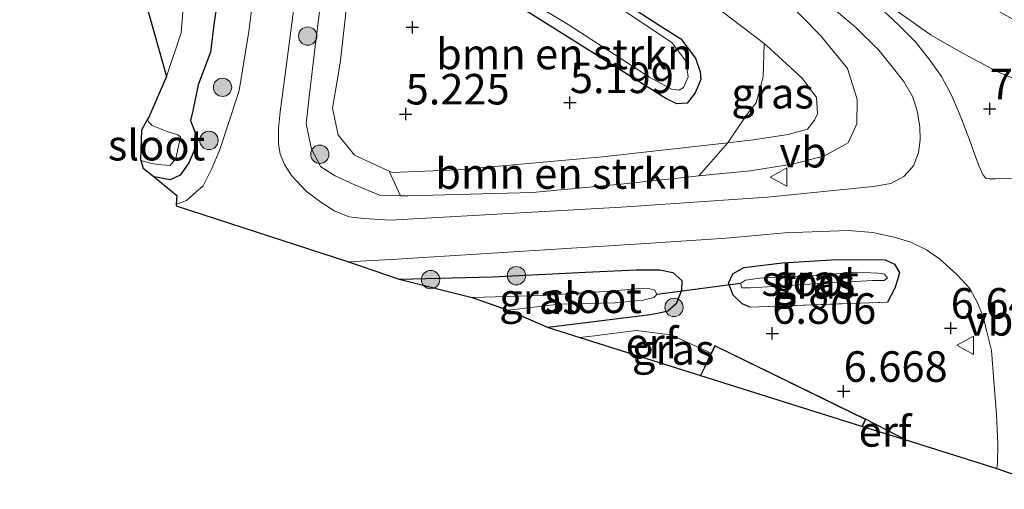
# Model space of a CAD drawing. Units: metres. Extents: x 169998 to 180002, y 424998 to 431251.
# Drawn here: x 170684 to 170764, y 425516 to 425555 of the extents above; entities that cross this region are included whole.
import ezdxf
from ezdxf.enums import TextEntityAlignment as Align

# ---------------------------------------------------------------- set-up
doc = ezdxf.new("R2010")
doc.units = ezdxf.units.M
doc.linetypes.add('IE-TERREINAFSCHEIDING', pattern=[10, 8, -2])
doc.layers.get('0').update_dxf_attribs({"lineweight": 25})
for name, color, linetype, lineweight in [('B-ME-GR-BOMENSTRUIKEN-GV-B6', 93, 'Continuous', 18), ('B-ME-GR-BOOM-S-B1', 93, 'Continuous', 18), ('B-ME-GW-KRUINLIJN-L-B1', 93, 'Continuous', 18), ('B-ME-GW-TEENLIJN-L-B1', 93, 'Continuous', 18), ('B-ME-IE-GRASLAND-GV-B6', 93, 'Continuous', 18), ('B-ME-IE-GRONDWERKLIJN-GROND_INGERICHT-GV-B6', 253, 'Continuous', 18), ('B-ME-IE-TERREINAFSCHEIDING-DOORGANG-L-B1', 8, 'IE-TERREINAFSCHEIDING-KUNSTMATIG-OPEN', 18), ('B-ME-IE-TERREINAFSCHEIDING-RASTERHEKWERK-L-B1', 8, 'IE-TERREINAFSCHEIDING', 18), ('B-ME-KG-KADASTRAAL-DAKRAND-L-B1', 13, 'Continuous', 18), ('B-ME-OG-WATER-GV-B6', 153, 'Continuous', 18), ('B-ME-VH-VERH_SOORT-BITUMEN-GV-B6', 8, 'IE-TERREINAFSCHEIDING-NATUURLIJK-HOUTWAL', 18), ('B-ME-VW-MEUBILAIR_WEGMEUBILAIR-VERKEERSBORD-S-B1', 8, 'Continuous', 18)]:
    doc.layers.add(name, color=color, linetype=linetype, lineweight=lineweight)
for name, color, linetype in [('B-ME-GW-HOOGTEPUNT-S-B1', 10, 'Continuous'), ('B-ME-GW-INSTEEKWATERGANG-L-B1', 10, 'Continuous'), ('B-ME-IE-TERREINAFSCHEIDING-HAAG-L-B1', 10, 'Continuous'), ('B-ME-KG-KADASTRAAL-OPNAMEDTMGRENS-L-B1', 10, 'Continuous'), ('B-ME-KW-DUIKER-L-B1', 10, 'Continuous')]:
    doc.layers.add(name, color=color, linetype=linetype)
doc.styles.add('NLCS-ISO', font='NLCS-ISO.TTF')
doc.linetypes.add('IE-TERREINAFSCHEIDING-KUNSTMATIG-OPEN', pattern='A,7,-1.5,[67,NLCS.SHX,S=0.75,R=0,X=0,Y=0],-1.5', length=10)
doc.linetypes.add('IE-TERREINAFSCHEIDING-NATUURLIJK-HOUTWAL', pattern='A,7,-1.5,[67,NLCS.SHX,S=0.75,R=45,X=0,Y=0],-1.5,7,-1.5,[70,NLCS.SHX,S=0.75,R=0,X=0,Y=0],-1.5', length=20)

# ---------------------------------------------------------------- blocks, each defined once
blk = doc.blocks.new('hoogtepunt')
for p, q in [((-0.5, 0), (0.5, 0)), ((0, 0.5), (0, -0.5))]:
    blk.add_line(p, q)
blk = doc.blocks.new('boom')
h = blk.add_hatch(color=256)
edge = h.paths.add_edge_path()
edge.add_arc((0, 0), 0.75, 0, 360)
blk.add_circle((0, 0), 0.75)
blk = doc.blocks.new('verkeersbord')
for p, q in [((0, 0.75), (-0.75, -0.625)), ((0.75, -0.625), (0, 0.75)), ((-0.75, -0.625), (0.75, -0.625))]:
    blk.add_line(p, q)

msp = doc.modelspace()

# ---------------------------------------------------------------- linework, layer by layer
at = {"layer": 'B-ME-GR-BOMENSTRUIKEN-GV-B6'}
for points in [[(170720.403, 425558.311, 5.578), (170736.527, 425548.21, 5.514), (170737.423, 425547.776, 5.514)], [(170737.423, 425547.776, 5.514), (170738.282, 425547.823, 5.514), (170738.934, 425548.65, 5.514), (170739.404, 425549.756, 5.514), (170739.331, 425550.372, 5.476), (170738.956, 425551.507, 5.476), (170737.754, 425553.095, 5.527), (170735.987, 425554.206, 5.514), (170729.144, 425558.636, 5.514)], [(170740.692, 425555.637, 6.254), (170744.575, 425552.704, 6.302), (170744.504, 425549.961, 6.328), (170743.939, 425547.849, 5.983), (170743.107, 425546.811, 5.371), (170741.603, 425544.565, 5.519), (170740.385, 425544.422, 5.425), (170731.335, 425543.417, 5.502), (170719.467, 425542.352, 5.54), (170714.092, 425542.141, 5.489), (170713.854, 425542.251, 5.498), (170711.01, 425543.557, 5.604), (170709.679, 425545.219, 5.744), (170709.204, 425547.417, 5.706), (170709.844, 425551.093, 5.68), (170710.507, 425556.936, 5.693)], [(170739.234, 425541.862, 6.592), (170737.988, 425541.741, 6.546), (170732.832, 425541.188, 6.456), (170725.586, 425540.499, 6.456), (170715.37, 425540.227, 6.335), (170714.794, 425540.242, 6.334), (170713.854, 425542.251, 5.498), (170714.092, 425542.141, 5.489), (170719.467, 425542.352, 5.54), (170731.335, 425543.417, 5.502), (170740.385, 425544.422, 5.425), (170741.603, 425544.565, 5.519), (170739.234, 425541.862, 6.592)]]:
    msp.add_polyline3d(points, dxfattribs=at)
at = {"layer": 'B-ME-GW-INSTEEKWATERGANG-L-B1'}
for points in [[(170737.423, 425547.776, 5.514), (170736.527, 425548.21, 5.514), (170720.403, 425558.311, 5.578), (170713.927, 425562.385, 5.693), (170711.212, 425564.333, 5.82), (170709.731, 425565.738, 5.82), (170709.271, 425566.923, 5.795), (170709.129, 425568.411, 5.769), (170709.59, 425570.096, 5.718), (170710.287, 425570.753, 5.616), (170711.753, 425570.706, 5.616), (170714.149, 425569, 5.553), (170719.984, 425564.811, 5.578), (170722.243, 425563.288, 5.562), (170729.144, 425558.636, 5.514), (170735.987, 425554.206, 5.514), (170737.754, 425553.095, 5.527), (170738.956, 425551.507, 5.476), (170739.331, 425550.372, 5.476), (170739.404, 425549.756, 5.514), (170738.934, 425548.65, 5.514), (170738.282, 425547.823, 5.514), (170737.423, 425547.776, 5.514)], [(170699.93, 425557.177, 6.155), (170699.527, 425554.454, 6.194), (170699.207, 425551.999, 6.232), (170698.195, 425549.315, 6.187), (170697.768, 425547.195, 6.194), (170697.586, 425546.411, 6.187), (170697.967, 425545.386, 6.2), (170698.033, 425545.004, 6.194), (170697.867, 425543.952, 6.238), (170697.448, 425542.932, 6.296), (170696.718, 425541.921, 6.34), (170695.916, 425541.554, 6.321), (170694.588, 425541.786, 6.309)], [(170743.434, 425531.121, 6.851), (170742.779, 425531.401, 6.819), (170742.049, 425532.097, 6.781), (170741.67, 425533.077, 6.647), (170742.019, 425533.851, 6.487), (170742.925, 425534.373, 6.468), (170746.078, 425534.739, 6.468), (170750.105, 425535, 6.475), (170753.381, 425535.008, 6.475), (170754.486, 425534.983, 6.436), (170755.26, 425534.635, 6.449), (170755.657, 425533.96, 6.449), (170755.52, 425533.451, 6.532), (170755.293, 425532.664, 6.589), (170754.677, 425531.529, 6.762)], [(170714.662, 425533.413, 6.315), (170722.291, 425533.608, 6.295), (170729.934, 425533.979, 6.379), (170734.086, 425534.18, 6.379), (170736.036, 425534.185, 6.379), (170737.102, 425533.966, 6.379), (170737.841, 425533.316, 6.379), (170737.807, 425532.507, 6.407), (170737.358, 425531.392, 6.407), (170736.694, 425530.8, 6.403), (170735.967, 425530.627, 6.351), (170735.243, 425530.486, 6.331), (170726.881, 425529.451, 6.079)]]:
    msp.add_polyline3d(points, dxfattribs=at)
at = {"layer": 'B-ME-GW-KRUINLIJN-L-B1'}
msp.add_polyline3d([(170746.167, 425556.469, 7.946), (170749.194, 425553.363, 7.674), (170751.401, 425550.662, 7.47), (170752.194, 425548.121, 7.215), (170752.181, 425546.12, 6.985), (170751.467, 425544.568, 6.756), (170749.48, 425543.468, 6.648), (170746.875, 425542.812, 6.762), (170743.432, 425542.27, 6.75), (170739.234, 425541.862, 6.592), (170737.988, 425541.741, 6.546), (170732.832, 425541.188, 6.456), (170725.586, 425540.499, 6.456), (170715.37, 425540.227, 6.335), (170714.794, 425540.242, 6.334), (170713.065, 425540.287, 6.329), (170710.951, 425541.169, 6.252), (170709.442, 425541.858, 6.246), (170708.26, 425542.616, 6.303), (170707.477, 425544.06, 6.38), (170707.061, 425546.138, 6.399), (170707.287, 425548.332, 6.354), (170707.792, 425552.444, 6.367), (170708.71, 425559.962, 6.412)], dxfattribs=at)
at = {"layer": 'B-ME-GW-TEENLIJN-L-B1'}
for points in [[(170728.976, 425579.765, 10.408), (170729.193, 425579.05, 10.287), (170732.029, 425575.826, 10.064), (170735.279, 425572.721, 9.77), (170739.091, 425569.275, 9.413), (170742.59, 425566.155, 9.044), (170746.685, 425562.602, 8.642), (170750.101, 425559.759, 8.33), (170752.407, 425557.847, 8.189), (170755.217, 425555.542, 8.043), (170758.252, 425553.379, 7.871), (170760.697, 425552.004, 7.864), (170763.592, 425550.439, 7.877), (170765.008, 425549.843, 7.97)], [(170740.692, 425555.637, 6.254), (170744.575, 425552.704, 6.302), (170744.783, 425552.547, 6.305), (170747.696, 425549.852, 6.33), (170748.878, 425548.277, 6.203), (170748.94, 425546.949, 6.152), (170748.696, 425546.43, 5.973), (170748.128, 425545.698, 5.833), (170746.554, 425545.262, 5.744), (170743.679, 425544.807, 5.68), (170741.603, 425544.565, 5.519), (170740.385, 425544.422, 5.425), (170731.335, 425543.417, 5.502), (170719.467, 425542.352, 5.54), (170714.092, 425542.141, 5.489), (170713.854, 425542.251, 5.498), (170711.01, 425543.557, 5.604), (170709.679, 425545.219, 5.744), (170709.204, 425547.417, 5.706), (170709.844, 425551.093, 5.68), (170710.507, 425556.936, 5.693)]]:
    msp.add_polyline3d(points, dxfattribs=at)
at = {"layer": 'B-ME-IE-GRASLAND-GV-B6'}
for points in [[(170765.008, 425549.843, 7.97), (170763.592, 425550.439, 7.877), (170760.697, 425552.004, 7.864), (170758.252, 425553.379, 7.871), (170755.217, 425555.542, 8.043), (170752.407, 425557.847, 8.189), (170750.101, 425559.759, 8.33), (170746.685, 425562.602, 8.642), (170742.59, 425566.155, 9.044), (170739.091, 425569.275, 9.413), (170735.279, 425572.721, 9.77), (170732.029, 425575.826, 10.064), (170729.193, 425579.05, 10.287), (170728.976, 425579.765, 10.408), (170733.283, 425575.96, 10.395), (170736.432, 425573.473, 10.357), (170740.434, 425570.304, 10.236), (170744.755, 425567.166, 10.242), (170749.784, 425563.789, 10.248), (170755.545, 425560.016, 10.229), (170760.534, 425557.164, 10.21), (170765.694, 425554.285, 10.083)], [(170765.694, 425554.285, 10.083), (170760.534, 425557.164, 10.21), (170755.545, 425560.016, 10.229), (170749.784, 425563.789, 10.248), (170744.755, 425567.166, 10.242), (170740.434, 425570.304, 10.236), (170736.432, 425573.473, 10.357), (170733.283, 425575.96, 10.395), (170728.976, 425579.765, 10.408), (170729.193, 425579.05, 10.287), (170732.029, 425575.826, 10.064), (170735.279, 425572.721, 9.77), (170739.091, 425569.275, 9.413), (170742.59, 425566.155, 9.044), (170746.685, 425562.602, 8.642), (170750.101, 425559.759, 8.33), (170752.407, 425557.847, 8.189), (170755.217, 425555.542, 8.043), (170758.252, 425553.379, 7.871), (170760.697, 425552.004, 7.864), (170763.592, 425550.439, 7.877), (170765.008, 425549.843, 7.97)], [(170722.243, 425563.288, 5.562), (170729.144, 425558.636, 5.514), (170735.987, 425554.206, 5.514), (170737.754, 425553.095, 5.527), (170738.956, 425551.507, 5.476), (170739.331, 425550.372, 5.476), (170739.404, 425549.756, 5.514), (170738.934, 425548.65, 5.514), (170738.282, 425547.823, 5.514), (170737.423, 425547.776, 5.514), (170736.527, 425548.21, 5.514), (170720.403, 425558.311, 5.578), (170713.927, 425562.385, 5.693), (170711.212, 425564.333, 5.82), (170709.731, 425565.738, 5.82), (170709.271, 425566.923, 5.795), (170709.129, 425568.411, 5.769), (170709.59, 425570.096, 5.718), (170710.287, 425570.753, 5.616), (170711.753, 425570.706, 5.616), (170714.149, 425569, 5.553), (170719.984, 425564.811, 5.578), (170722.243, 425563.288, 5.562)], [(170737.62, 425548.882, 5.323), (170737.978, 425549.105, 5.323), (170738.344, 425549.983, 5.323), (170738.168, 425551.262, 5.323), (170737.005, 425552.769, 5.323), (170722.746, 425562.276, 5.323), (170715.959, 425566.802, 5.323), (170713.045, 425568.68, 5.323), (170711.333, 425569.687, 5.323), (170710.564, 425569.746, 5.323), (170710.027, 425569.34, 5.323), (170709.775, 425568.41, 5.323), (170709.878, 425566.858, 5.323), (170710.46, 425565.932, 5.323), (170711.321, 425565.188, 5.323), (170713.117, 425563.931, 5.323), (170716.469, 425561.771, 5.323), (170720.636, 425559.009, 5.323), (170728.51, 425554.254, 5.323), (170735.173, 425549.957, 5.323), (170737.001, 425548.954, 5.323), (170737.62, 425548.882, 5.323)], [(170710.507, 425556.936, 5.693), (170709.844, 425551.093, 5.68), (170709.204, 425547.417, 5.706), (170709.679, 425545.219, 5.744), (170711.01, 425543.557, 5.604), (170713.854, 425542.251, 5.498), (170714.794, 425540.242, 6.334), (170713.065, 425540.287, 6.329), (170710.951, 425541.169, 6.252), (170709.442, 425541.858, 6.246), (170708.26, 425542.616, 6.303), (170707.477, 425544.06, 6.38), (170707.061, 425546.138, 6.399), (170707.287, 425548.332, 6.354), (170707.792, 425552.444, 6.367), (170708.71, 425559.962, 6.412)], [(170708.71, 425559.962, 6.412), (170707.792, 425552.444, 6.367), (170707.287, 425548.332, 6.354), (170707.061, 425546.138, 6.399), (170707.477, 425544.06, 6.38), (170708.26, 425542.616, 6.303), (170709.442, 425541.858, 6.246), (170710.951, 425541.169, 6.252), (170713.065, 425540.287, 6.329), (170714.794, 425540.242, 6.334), (170715.37, 425540.227, 6.335), (170725.586, 425540.499, 6.456), (170732.832, 425541.188, 6.456), (170737.988, 425541.741, 6.546), (170739.234, 425541.862, 6.592), (170743.432, 425542.27, 6.75), (170746.875, 425542.812, 6.762), (170749.48, 425543.468, 6.648), (170751.467, 425544.568, 6.756), (170752.181, 425546.12, 6.985), (170752.194, 425548.121, 7.215), (170751.401, 425550.662, 7.47), (170749.194, 425553.363, 7.674), (170746.167, 425556.469, 7.946)], [(170694.588, 425541.786, 6.309), (170693.702, 425542.508, 5.627), (170693.507, 425543.121, 5.323), (170694.289, 425542.902, 5.323), (170694.899, 425542.792, 5.323), (170695.907, 425542.724, 5.323), (170696.382, 425543.295, 5.323), (170696.769, 425545.05, 5.323), (170696.53, 425545.232, 5.323), (170695.668, 425545.502, 5.323), (170694.431, 425545.991, 5.323), (170694.133, 425546.293, 5.323), (170694.061, 425546.495, 5.323), (170694.167, 425546.683, 5.395), (170695.609, 425549.993, 5.395), (170696.821, 425553.573, 5.323), (170697.069, 425556.672, 5.323)], [(170699.93, 425557.177, 6.155), (170699.527, 425554.454, 6.194), (170699.207, 425551.999, 6.232), (170698.195, 425549.315, 6.187), (170697.768, 425547.195, 6.194), (170697.586, 425546.411, 6.187), (170697.967, 425545.386, 6.2), (170698.033, 425545.004, 6.194), (170697.867, 425543.952, 6.238), (170697.448, 425542.932, 6.296), (170696.718, 425541.921, 6.34), (170695.916, 425541.554, 6.321), (170694.588, 425541.786, 6.309)], [(170696.406, 425539.516, 6.664), (170696.449, 425540.27, 6.464), (170694.588, 425541.786, 6.309), (170695.916, 425541.554, 6.321), (170696.718, 425541.921, 6.34), (170697.448, 425542.932, 6.296), (170697.867, 425543.952, 6.238), (170698.033, 425545.004, 6.194), (170697.967, 425545.386, 6.2), (170697.586, 425546.411, 6.187), (170697.768, 425547.195, 6.194), (170698.195, 425549.315, 6.187), (170699.207, 425551.999, 6.232), (170699.527, 425554.454, 6.194), (170699.93, 425557.177, 6.155)], [(170748.54, 425557.041, 8.157), (170752.095, 425554.017, 7.775), (170753.987, 425552.159, 7.628), (170755.065, 425550.802, 7.552), (170756.013, 425549.591, 7.456), (170756.752, 425548.316, 7.373), (170757.147, 425547.068, 7.297), (170757.327, 425545.845, 7.22), (170757.363, 425544.819, 7.169), (170757.24, 425543.742, 7.086), (170756.813, 425542.684, 7.08), (170756.025, 425541.821, 7.003), (170754.955, 425541.237, 6.952), (170753.51, 425540.999, 6.952), (170744.859, 425540.135, 6.991), (170732.872, 425539.312, 6.799), (170713.93, 425538.248, 6.627), (170711.774, 425538.365, 6.551), (170710.565, 425538.507, 6.557), (170709.393, 425538.986, 6.557), (170708.248, 425539.708, 6.557), (170707.06, 425540.627, 6.576), (170705.849, 425541.904, 6.602), (170705.286, 425542.79, 6.64), (170704.922, 425543.647, 6.634), (170704.774, 425544.479, 6.64), (170704.792, 425545.746, 6.64), (170704.921, 425547.106, 6.627), (170705.411, 425550.796, 6.621), (170706.122, 425556.225, 6.627)], [(170702.721, 425556.547, 6.487), (170702.344, 425553.695, 6.551), (170701.565, 425548.866, 6.506), (170700.861, 425546.663, 6.576), (170699.941, 425543.94, 6.621), (170699.326, 425542.46, 6.634), (170698.604, 425541.042, 6.634), (170698.011, 425540.539, 6.678), (170697.246, 425539.864, 6.672), (170696.406, 425539.516, 6.664)], [(170746.167, 425556.469, 7.946), (170749.194, 425553.363, 7.674), (170751.401, 425550.662, 7.47), (170752.194, 425548.121, 7.215), (170752.181, 425546.12, 6.985), (170751.467, 425544.568, 6.756), (170749.48, 425543.468, 6.648), (170746.875, 425542.812, 6.762), (170743.432, 425542.27, 6.75), (170739.234, 425541.862, 6.592), (170741.603, 425544.565, 5.519), (170743.679, 425544.807, 5.68), (170746.554, 425545.262, 5.744), (170748.128, 425545.698, 5.833), (170748.696, 425546.43, 5.973), (170748.94, 425546.949, 6.152), (170748.878, 425548.277, 6.203), (170747.696, 425549.852, 6.33), (170744.783, 425552.547, 6.305), (170744.575, 425552.704, 6.302), (170740.692, 425555.637, 6.254)], [(170767.202, 425541.716, 7.228), (170763.548, 425541.626, 7.1), (170763.02, 425541.631, 7.087), (170762.766, 425541.664, 7.087), (170762.521, 425541.935, 7.1), (170762.139, 425542.759, 7.24), (170761.416, 425544.829, 7.266), (170760.691, 425546.67, 7.317), (170759.948, 425548.407, 7.406), (170759.118, 425549.994, 7.476), (170758.111, 425551.424, 7.61), (170756.96, 425552.853, 7.667), (170755.599, 425554.217, 7.744), (170753.589, 425556.071, 7.891)], [(170741.603, 425544.565, 5.519), (170743.107, 425546.811, 5.371), (170743.939, 425547.849, 5.983), (170744.504, 425549.961, 6.328), (170744.575, 425552.704, 6.302), (170744.783, 425552.547, 6.305), (170747.696, 425549.852, 6.33), (170748.878, 425548.277, 6.203), (170748.94, 425546.949, 6.152), (170748.696, 425546.43, 5.973), (170748.128, 425545.698, 5.833), (170746.554, 425545.262, 5.744), (170743.679, 425544.807, 5.68), (170741.603, 425544.565, 5.519)], [(170763.645, 425517.91, 6.685), (170756.192, 425520.25, 6.803), (170752.918, 425521.944, 6.844), (170740.552, 425527.985, 6.844), (170740.241, 425527.349, 6.844), (170736.946, 425528.843, 6.793), (170734.081, 425529.199, 6.774), (170730.669, 425528.783, 6.685), (170729.472, 425528.638, 6.668), (170726.881, 425529.451, 6.079), (170735.243, 425530.486, 6.331), (170735.967, 425530.627, 6.351), (170736.694, 425530.8, 6.403), (170737.358, 425531.392, 6.407), (170737.807, 425532.507, 6.407), (170737.841, 425533.316, 6.379), (170737.102, 425533.966, 6.379), (170736.036, 425534.185, 6.379), (170734.086, 425534.18, 6.379), (170729.934, 425533.979, 6.379), (170722.291, 425533.608, 6.295), (170714.662, 425533.413, 6.315), (170710.518, 425534.835, 6.556), (170714.474, 425535.051, 6.545), (170734.886, 425536.324, 6.762), (170741.477, 425536.776, 6.825), (170746.275, 425537.206, 6.8), (170749.252, 425537.316, 6.774), (170751.454, 425537.402, 6.768), (170753.473, 425537.22, 6.806), (170755.241, 425536.855, 6.755), (170756.594, 425536.442, 6.749), (170757.873, 425535.801, 6.755), (170758.972, 425535.049, 6.755), (170760.367, 425533.794, 6.742), (170761.436, 425532.643, 6.755), (170762.078, 425531.424, 6.717), (170762.54, 425530.267, 6.749), (170762.808, 425529.221, 6.736), (170763.211, 425527.566, 6.742), (170763.397, 425525.091, 6.704), (170763.619, 425522.308, 6.717), (170763.732, 425519.931, 6.717), (170763.713, 425518.364, 6.685), (170763.645, 425517.91, 6.685)], [(170754.677, 425531.529, 6.762), (170743.434, 425531.121, 6.851), (170742.779, 425531.401, 6.819), (170742.049, 425532.097, 6.781), (170741.67, 425533.077, 6.647), (170742.019, 425533.851, 6.487), (170742.925, 425534.373, 6.468), (170746.078, 425534.739, 6.468), (170750.105, 425535, 6.475), (170753.381, 425535.008, 6.475), (170754.486, 425534.983, 6.436), (170755.26, 425534.635, 6.449), (170755.657, 425533.96, 6.449), (170755.52, 425533.451, 6.532), (170755.293, 425532.664, 6.589), (170754.677, 425531.529, 6.762)], [(170754.677, 425531.529, 6.762), (170755.293, 425532.664, 6.589), (170755.52, 425533.451, 6.532), (170755.657, 425533.96, 6.449), (170755.26, 425534.635, 6.449), (170754.486, 425534.983, 6.436), (170753.381, 425535.008, 6.475), (170750.105, 425535, 6.475), (170746.078, 425534.739, 6.468), (170742.925, 425534.373, 6.468), (170742.019, 425533.851, 6.487), (170741.67, 425533.077, 6.647), (170742.049, 425532.097, 6.781), (170742.779, 425531.401, 6.819), (170743.434, 425531.121, 6.851), (170754.677, 425531.529, 6.762)], [(170726.881, 425529.451, 6.079), (170723.593, 425530.882, 5.323), (170727.778, 425531.359, 5.323), (170732.385, 425531.467, 5.323), (170734.655, 425531.693, 5.323), (170735.528, 425531.907, 5.323), (170735.79, 425532.152, 5.323), (170735.632, 425532.517, 5.323), (170735.214, 425532.631, 5.323), (170734.391, 425532.635, 5.323), (170731.936, 425532.421, 5.323), (170726.391, 425532.083, 5.323), (170720.663, 425531.919, 5.323), (170714.662, 425533.413, 6.315), (170722.291, 425533.608, 6.295), (170729.934, 425533.979, 6.379), (170734.086, 425534.18, 6.379), (170736.036, 425534.185, 6.379), (170737.102, 425533.966, 6.379), (170737.841, 425533.316, 6.379), (170737.807, 425532.507, 6.407), (170737.358, 425531.392, 6.407), (170736.694, 425530.8, 6.403), (170735.967, 425530.627, 6.351), (170735.243, 425530.486, 6.331), (170726.881, 425529.451, 6.079)], [(170748.517, 425533.675, 5.323), (170744.199, 425533.503, 5.323), (170743.041, 425533.332, 5.323), (170742.648, 425533.069, 5.323), (170742.761, 425532.689, 5.323), (170743.432, 425532.702, 5.323), (170745.323, 425532.803, 5.323), (170748.736, 425533.038, 5.323), (170753.461, 425533.29, 5.323), (170754.415, 425533.314, 5.323), (170754.68, 425533.482, 5.323), (170754.446, 425533.831, 5.323), (170753.881, 425533.904, 5.323), (170752.175, 425533.997, 5.323), (170748.517, 425533.675, 5.323)]]:
    msp.add_polyline3d(points, dxfattribs=at)
at = {"layer": 'B-ME-IE-GRONDWERKLIJN-GROND_INGERICHT-GV-B6'}
for points in [[(170736.946, 425528.843, 6.793), (170740.241, 425527.349, 6.844), (170739.355, 425525.535, 6.844), (170729.472, 425528.638, 6.668), (170730.669, 425528.783, 6.685), (170734.081, 425529.199, 6.774), (170736.946, 425528.843, 6.793)], [(170756.192, 425520.25, 6.803), (170752.636, 425521.366, 6.844), (170752.918, 425521.944, 6.844), (170756.192, 425520.25, 6.803)]]:
    msp.add_polyline3d(points, dxfattribs=at)
at = {"layer": 'B-ME-IE-TERREINAFSCHEIDING-DOORGANG-L-B1'}
msp.add_line((170736.946, 425528.843, 6.793), (170740.241, 425527.349, 6.844), dxfattribs=at)
at = {"layer": 'B-ME-IE-TERREINAFSCHEIDING-HAAG-L-B1'}
msp.add_line((170752.918, 425521.944, 6.844), (170756.192, 425520.25, 6.803), dxfattribs=at)
at = {"layer": 'B-ME-IE-TERREINAFSCHEIDING-RASTERHEKWERK-L-B1'}
msp.add_line((170743.434, 425531.121, 6.851), (170754.677, 425531.529, 6.762), dxfattribs=at)
msp.add_polyline3d([(170729.472, 425528.638, 6.668), (170730.669, 425528.783, 6.685), (170734.081, 425529.199, 6.774), (170736.946, 425528.843, 6.793)], dxfattribs=at)
at = {"layer": 'B-ME-KG-KADASTRAAL-DAKRAND-L-B1'}
msp.add_polyline3d([(170739.403, 425525.52, 9.79), (170740.575, 425527.918, 8.846), (170752.851, 425521.921, 8.827), (170752.587, 425521.381, 8.947)], dxfattribs=at)
at = {"layer": 'B-ME-KG-KADASTRAAL-OPNAMEDTMGRENS-L-B1'}
msp.add_polyline3d([(170683.58, 425592.503, 5.323), (170695.609, 425549.993, 5.395), (170694.167, 425546.683, 5.395), (170694.061, 425546.495, 5.323), (170693.562, 425545.616, 5.331), (170693.487, 425543.183, 5.331), (170693.507, 425543.121, 5.323), (170693.702, 425542.508, 5.627), (170694.588, 425541.786, 6.309), (170696.449, 425540.27, 6.464), (170696.406, 425539.516, 6.664), (170696.4, 425539.416, 6.516), (170710.518, 425534.835, 6.556), (170714.662, 425533.413, 6.315), (170720.663, 425531.919, 5.323), (170723.593, 425530.882, 5.323), (170726.881, 425529.451, 6.079), (170729.472, 425528.638, 6.668), (170739.355, 425525.535, 6.844), (170752.636, 425521.366, 6.844), (170756.192, 425520.25, 6.803), (170763.645, 425517.91, 6.685), (170768.481, 425516.214, 6.65)], dxfattribs=at)
at = {"layer": 'B-ME-KW-DUIKER-L-B1'}
msp.add_line((170742.648, 425533.069, 5.323), (170735.79, 425532.152, 5.323), dxfattribs=at)
at = {"layer": 'B-ME-OG-WATER-GV-B6'}
for points in [[(170695.609, 425549.993, 5.395), (170683.58, 425592.503, 5.323)], [(170737.62, 425548.882, 5.323), (170737.001, 425548.954, 5.323), (170735.173, 425549.957, 5.323), (170728.51, 425554.254, 5.323), (170720.636, 425559.009, 5.323), (170716.469, 425561.771, 5.323), (170713.117, 425563.931, 5.323), (170711.321, 425565.188, 5.323), (170710.46, 425565.932, 5.323), (170709.878, 425566.858, 5.323), (170709.775, 425568.41, 5.323), (170710.027, 425569.34, 5.323), (170710.564, 425569.746, 5.323), (170711.333, 425569.687, 5.323), (170713.045, 425568.68, 5.323), (170715.959, 425566.802, 5.323), (170722.746, 425562.276, 5.323), (170737.005, 425552.769, 5.323), (170738.168, 425551.262, 5.323), (170738.344, 425549.983, 5.323), (170737.978, 425549.105, 5.323), (170737.62, 425548.882, 5.323)], [(170697.069, 425556.672, 5.323), (170696.821, 425553.573, 5.323), (170695.609, 425549.993, 5.395)], [(170693.507, 425543.121, 5.323), (170693.487, 425543.183, 5.331), (170693.562, 425545.616, 5.331), (170694.061, 425546.495, 5.323), (170694.133, 425546.293, 5.323), (170694.431, 425545.991, 5.323), (170695.668, 425545.502, 5.323), (170696.53, 425545.232, 5.323), (170696.769, 425545.05, 5.323), (170696.382, 425543.295, 5.323), (170695.907, 425542.724, 5.323), (170694.899, 425542.792, 5.323), (170694.289, 425542.902, 5.323), (170693.507, 425543.121, 5.323)], [(170743.432, 425532.702, 5.323), (170742.761, 425532.689, 5.323), (170742.648, 425533.069, 5.323), (170743.041, 425533.332, 5.323), (170744.199, 425533.503, 5.323), (170748.517, 425533.675, 5.323), (170752.175, 425533.997, 5.323), (170753.881, 425533.904, 5.323), (170754.446, 425533.831, 5.323), (170754.68, 425533.482, 5.323), (170754.415, 425533.314, 5.323), (170753.461, 425533.29, 5.323), (170748.736, 425533.038, 5.323), (170745.323, 425532.803, 5.323), (170743.432, 425532.702, 5.323)], [(170723.593, 425530.882, 5.323), (170720.663, 425531.919, 5.323), (170726.391, 425532.083, 5.323), (170731.936, 425532.421, 5.323), (170734.391, 425532.635, 5.323), (170735.214, 425532.631, 5.323), (170735.632, 425532.517, 5.323), (170735.79, 425532.152, 5.323), (170735.528, 425531.907, 5.323), (170734.655, 425531.693, 5.323), (170732.385, 425531.467, 5.323), (170727.778, 425531.359, 5.323), (170723.593, 425530.882, 5.323)]]:
    msp.add_polyline3d(points, dxfattribs=at)
at = {"layer": 'B-ME-VH-VERH_SOORT-BITUMEN-GV-B6'}
for points in [[(170706.122, 425556.225, 6.627), (170705.411, 425550.796, 6.621), (170704.921, 425547.106, 6.627), (170704.792, 425545.746, 6.64), (170704.774, 425544.479, 6.64), (170704.922, 425543.647, 6.634), (170705.286, 425542.79, 6.64), (170705.849, 425541.904, 6.602), (170707.06, 425540.627, 6.576), (170708.248, 425539.708, 6.557), (170709.393, 425538.986, 6.557), (170710.565, 425538.507, 6.557), (170711.774, 425538.365, 6.551), (170713.93, 425538.248, 6.627), (170732.872, 425539.312, 6.799), (170744.859, 425540.135, 6.991), (170753.51, 425540.999, 6.952), (170754.955, 425541.237, 6.952), (170756.025, 425541.821, 7.003), (170756.813, 425542.684, 7.08), (170757.24, 425543.742, 7.086), (170757.363, 425544.819, 7.169), (170757.327, 425545.845, 7.22), (170757.147, 425547.068, 7.297), (170756.752, 425548.316, 7.373), (170756.013, 425549.591, 7.456), (170755.065, 425550.802, 7.552), (170753.987, 425552.159, 7.628), (170752.095, 425554.017, 7.775), (170748.54, 425557.041, 8.157)], [(170768.481, 425516.214, 6.65), (170763.645, 425517.91, 6.685), (170763.713, 425518.364, 6.685), (170763.732, 425519.931, 6.717), (170763.619, 425522.308, 6.717), (170763.397, 425525.091, 6.704), (170763.211, 425527.566, 6.742), (170762.808, 425529.221, 6.736), (170762.54, 425530.267, 6.749), (170762.078, 425531.424, 6.717), (170761.436, 425532.643, 6.755), (170760.367, 425533.794, 6.742), (170758.972, 425535.049, 6.755), (170757.873, 425535.801, 6.755), (170756.594, 425536.442, 6.749), (170755.241, 425536.855, 6.755), (170753.473, 425537.22, 6.806), (170751.454, 425537.402, 6.768), (170749.252, 425537.316, 6.774), (170746.275, 425537.206, 6.8), (170741.477, 425536.776, 6.825), (170734.886, 425536.324, 6.762), (170714.474, 425535.051, 6.545), (170710.518, 425534.835, 6.556), (170696.4, 425539.416, 6.516), (170696.406, 425539.516, 6.664), (170697.246, 425539.864, 6.672), (170698.011, 425540.539, 6.678), (170698.604, 425541.042, 6.634), (170699.326, 425542.46, 6.634), (170699.941, 425543.94, 6.621), (170700.861, 425546.663, 6.576), (170701.565, 425548.866, 6.506), (170702.344, 425553.695, 6.551), (170702.721, 425556.547, 6.487)], [(170753.589, 425556.071, 7.891), (170755.599, 425554.217, 7.744), (170756.96, 425552.853, 7.667), (170758.111, 425551.424, 7.61), (170759.118, 425549.994, 7.476), (170759.948, 425548.407, 7.406), (170760.691, 425546.67, 7.317), (170761.416, 425544.829, 7.266), (170762.139, 425542.759, 7.24), (170762.521, 425541.935, 7.1), (170762.766, 425541.664, 7.087), (170763.02, 425541.631, 7.087), (170763.548, 425541.626, 7.1), (170767.202, 425541.716, 7.228)]]:
    msp.add_polyline3d(points, dxfattribs=at)

# ---------------------------------------------------------------- block references
at = {"layer": 'B-ME-GR-BOOM-S-B1', "rotation": 90}
for p in [(170707.181, 425553.305, 6.399), (170700.201, 425549.112, 6.449), (170699.086, 425544.766, 6.468), (170708.174, 425543.635, 6.323), (170717.247, 425533.376, 6.239), (170724.282, 425533.693, 6.263), (170737.193, 425531.098, 6.417)]:
    msp.add_blockref('boom', p, dxfattribs=at)
at = {"layer": 'B-ME-GW-HOOGTEPUNT-S-B1', "rotation": 90}
for p in [(170715.757, 425554.029, 5.393), (170715.757, 425554.029, 5.393), (170728.666, 425547.86, 5.199), (170728.666, 425547.86, 5.199), (170763.063, 425547.352, 7.434), (170763.063, 425547.352, 7.434), (170715.208, 425546.929, 5.225), (170715.208, 425546.929, 5.225), (170745.246, 425528.977, 6.806), (170745.246, 425528.977, 6.806), (170759.868, 425529.401, 6.643), (170759.868, 425529.401, 6.643), (170751.094, 425524.232, 6.668), (170751.094, 425524.232, 6.668)]:
    msp.add_blockref('hoogtepunt', p, dxfattribs=at)
at = {"layer": 'B-ME-VW-MEUBILAIR_WEGMEUBILAIR-VERKEERSBORD-S-B1', "rotation": 90}
for p in [(170745.825, 425541.772, 6.87), (170761.114, 425528.008, 6.755)]:
    msp.add_blockref('verkeersbord', p, dxfattribs=at)

# ---------------------------------------------------------------- texts
at = {"layer": 'B-ME-GR-BOMENSTRUIKEN-GV-B6', "ltscale": 0.2, "style": 'NLCS-ISO'}
for p in [(170728.2042, 425551.844), (170728.1365, 425542.0592)]:
    msp.add_text('bmn en strkn', height=2.5, dxfattribs=at).set_placement(p, align=Align.MIDDLE_CENTER)
at = {"layer": 'B-ME-GW-HOOGTEPUNT-S-B1', "ltscale": 0.2, "style": 'NLCS-ISO'}
for s, p in [('5.199', (170728.666, 425547.86, 5.199)), ('5.199', (170728.666, 425547.86, 5.199)), ('5.225', (170715.208, 425546.929, 5.225)), ('5.225', (170715.208, 425546.929, 5.225)), ('7.434', (170763.063, 425547.352, 7.434)), ('7.434', (170763.063, 425547.352, 7.434)), ('6.643', (170759.868, 425529.401, 6.643)), ('6.643', (170759.868, 425529.401, 6.643)), ('6.806', (170745.246, 425528.977, 6.806)), ('6.806', (170745.246, 425528.977, 6.806)), ('6.668', (170751.094, 425524.232, 6.668)), ('6.668', (170751.094, 425524.232, 6.668))]:
    msp.add_text(s, height=2.5, dxfattribs=at).set_placement(p, align=Align.BOTTOM_LEFT)
at = {"layer": 'B-ME-IE-GRASLAND-GV-B6', "ltscale": 0.2, "style": 'NLCS-ISO'}
for p in [(170745.2715, 425548.6345), (170748.664, 425533.343), (170748.6635, 425533.0645), (170748.6635, 425533.0645), (170726.2515, 425531.818), (170737.125, 425527.656)]:
    msp.add_text('gras', height=2.5, dxfattribs=at).set_placement(p, align=Align.MIDDLE_CENTER)
at = {"layer": 'B-ME-IE-GRONDWERKLIJN-GROND_INGERICHT-GV-B6', "ltscale": 0.2, "style": 'NLCS-ISO'}
for p in [(170735.3871, 425528.17), (170754.4845, 425520.9525)]:
    msp.add_text('erf', height=2.5, dxfattribs=at).set_placement(p, align=Align.MIDDLE_CENTER)
at = {"layer": 'B-ME-OG-WATER-GV-B6', "ltscale": 0.2, "style": 'NLCS-ISO'}
for p in [(170694.7951, 425544.3798), (170748.3431, 425533.2887), (170730.5807, 425531.8883)]:
    msp.add_text('sloot', height=2.5, dxfattribs=at).set_placement(p, align=Align.MIDDLE_CENTER)
at = {"layer": 'B-ME-VW-MEUBILAIR_WEGMEUBILAIR-VERKEERSBORD-S-B1', "ltscale": 0.2, "style": 'NLCS-ISO'}
for p in [(170745.825, 425541.772, 6.87), (170761.114, 425528.008, 6.755)]:
    msp.add_text('vb', height=2.5, dxfattribs=at).set_placement(p, align=Align.BOTTOM_LEFT)

doc.saveas('drawing.dxf')
